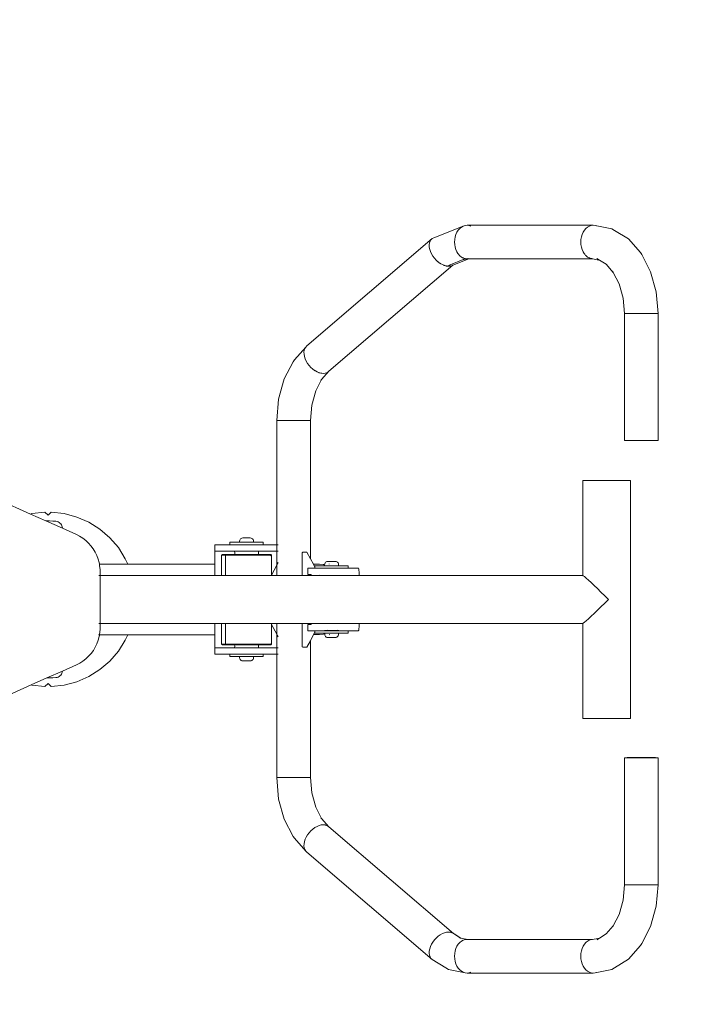
# Model space of a CAD drawing. Units: millimetres. Extents: x 142578 to 146754, y -1657 to 2286.
# Drawn here: x 144448 to 145295, y -195 to 1046 of the extents above; entities that cross this region are included whole.
import ezdxf

# ---------------------------------------------------------------- set-up
doc = ezdxf.new("R2010")
doc.units = ezdxf.units.MM
doc.layers.get('0').update_dxf_attribs({"lineweight": 13})
doc.layers.add('strefa_bezp', color=86, linetype='Continuous', lineweight=80)

# ---------------------------------------------------------------- blocks, each defined once
blk = doc.blocks.new('wioslarz_OF2-13_bok')
for p, q in [((157853.7, -2336.1), (157880.9, -2397.1)), ((158096.3, -2396.4), (158123.2, -2336.1)), ((157878.8, -2414.6), (157880.6, -2398.2)), ((157880.6, -2398.2), (157880.9, -2397.1)), ((157880.9, -2397.1), (157889.7, -2416.8)), ((158087.6, -2415.8), (158096.3, -2396.4)), ((158096.3, -2396.4), (158096.8, -2398.2)), ((158096.8, -2398.2), (158098.6, -2414.6)), ((157878.8, -2414.6), (157882.7, -2418.6)), ((157882.7, -2418.6), (157878.8, -2422.6)), ((157889.7, -2416.8), (157889.7, -2420.5)), ((157889.7, -2416.8), (157898.5, -2436.5)), ((158078.4, -2436.5), (158087.6, -2415.8)), ((158087.7, -2416.6), (158087.6, -2415.8)), ((158087.7, -2420.5), (158087.7, -2416.6)), ((158094.7, -2418.6), (158098.6, -2414.6)), ((158098.6, -2422.6), (158094.7, -2418.6)), ((157880.6, -2438.9), (157878.8, -2422.6)), ((157889.7, -2420.5), (157889.9, -2424.5)), ((157889.9, -2424.5), (157890.2, -2428.4)), ((157890.2, -2428.4), (157890.4, -2429.8)), ((157890.4, -2429.8), (157890.9, -2431.2)), ((157890.9, -2431.2), (157891.6, -2432.4)), ((158085.8, -2432.4), (158086.5, -2431.2)), ((158086.5, -2431.2), (158086.9, -2429.8)), ((158086.9, -2429.8), (158087.2, -2428.4)), ((158087.2, -2428.4), (158087.5, -2424.5)), ((158087.5, -2424.5), (158087.7, -2420.5)), ((158098.6, -2422.6), (158096.8, -2438.9)), ((157884.8, -2454.8), (157880.6, -2438.9)), ((157891.6, -2432.4), (157892.4, -2433.5)), ((157892.4, -2433.5), (157893.4, -2434.5)), ((157893.4, -2434.5), (157894.6, -2435.3)), ((157894.6, -2435.3), (157895.9, -2435.9)), ((157895.9, -2435.9), (157897.2, -2436.3)), ((157897.2, -2436.3), (157898.5, -2436.5)), ((157898.5, -2436.5), (157906.4, -2454.2)), ((158070.5, -2454.2), (158078.4, -2436.5)), ((158078.4, -2436.5), (158078.8, -2436.5)), ((158078.8, -2436.5), (158080.2, -2436.3)), ((158080.2, -2436.3), (158081.5, -2435.9)), ((158081.5, -2435.9), (158082.8, -2435.3)), ((158082.8, -2435.3), (158083.9, -2434.5)), ((158083.9, -2434.5), (158085, -2433.5)), ((158085, -2433.5), (158085.8, -2432.4)), ((158096.8, -2438.9), (158092.5, -2454.8)), ((157891.4, -2469.9), (157884.8, -2454.8)), ((157908.5, -2458.4), (157906.4, -2454.2)), ((158070.5, -2454.2), (158068.3, -2458.3)), ((158092.5, -2454.8), (158086, -2469.9)), ((157911, -2462.4), (157908.5, -2458.4)), ((157911, -2462.4), (157913.9, -2466.1)), ((157917.1, -2469.6), (157913.9, -2466.1)), ((158059.6, -2469.4), (158062.8, -2466)), ((158062.8, -2466), (158065.7, -2462.3)), ((158065.7, -2462.3), (158068.3, -2458.3)), ((157900.2, -2483.9), (157891.4, -2469.9)), ((157920.6, -2472.8), (157917.1, -2469.6)), ((157920.6, -2472.8), (157924.4, -2475.6)), ((157924.4, -2475.6), (157928.5, -2478)), ((157932.7, -2480.1), (157928.5, -2478)), ((157937.2, -2481.7), (157932.7, -2480.1)), ((158035.1, -2482.8), (158039.6, -2481.5)), ((158039.6, -2481.5), (158044, -2479.8)), ((158048.2, -2477.7), (158044, -2479.8)), ((158048.2, -2477.7), (158052.3, -2475.3)), ((158052.3, -2475.3), (158056.1, -2472.5)), ((158059.6, -2469.4), (158056.1, -2472.5)), ((158086, -2469.9), (158077.2, -2483.9)), ((157910.9, -2496.3), (157900.2, -2483.9)), ((157941.8, -2483), (157937.2, -2481.7)), ((157943.4, -2483.3), (157941.8, -2483)), ((157943.4, -2483.3), (157944.2, -2483.3)), ((157944.2, -2482), (157944.2, -2482.5)), ((157944.2, -2483.3), (157944.2, -2518.8)), ((157944.2, -2483.3), (157951.1, -2484.2)), ((157951.1, -2484.2), (157958.5, -2484.2)), ((157958.5, -2483.3), (157958.5, -2482.3)), ((157958.5, -2484.2), (157958.5, -2483.7)), ((157958.5, -2484.2), (158018.8, -2484.2)), ((157958.5, -2637.1), (157958.5, -2484.2)), ((158018.8, -2482.3), (158018.8, -2483.3)), ((158018.8, -2483.7), (158018.8, -2484.2)), ((158018.8, -2484.2), (158025.8, -2484.2)), ((158018.8, -2484.2), (158018.8, -2637.1)), ((158025.8, -2484.2), (158031.3, -2483.5)), ((158033.1, -2483.2), (158031.3, -2483.5)), ((158033.1, -2482.7), (158033.1, -2483.2)), ((158035.1, -2482.8), (158033.1, -2483.2)), ((158033.1, -2483.2), (158033.1, -2518.8)), ((158077.2, -2483.9), (158066.5, -2496.3)), ((157923.4, -2507.1), (157910.9, -2496.3)), ((158066.5, -2496.3), (158054, -2507.1)), ((157937.3, -2515.8), (157923.4, -2507.1)), ((157944.2, -2518.8), (157937.3, -2515.8)), ((157944.2, -2518.8), (157944.2, -2628.6)), ((158033.1, -2518.8), (158032.6, -2519.1)), ((158040, -2515.8), (158033.1, -2518.8)), ((158033.1, -2518.8), (158033.1, -2628.6)), ((158054, -2507.1), (158040, -2515.8)), ((157919.7, -2628.6), (157924.4, -2628.6)), ((157919.7, -2628.6), (157919.7, -2647.6)), ((157927.7, -2628.6), (157924.4, -2628.6)), ((157930, -2628.6), (157927.7, -2628.6)), ((157927.7, -2628.6), (157927.7, -2653.5)), ((157930, -2628.6), (157944.2, -2628.6)), ((157958.4, -2628.6), (157944.2, -2628.6)), ((157958.4, -2637.1), (157958.4, -2628.6)), ((158019, -2628.6), (158019, -2637.1)), ((158019, -2628.6), (158033.1, -2628.6)), ((158047.3, -2628.6), (158033.1, -2628.6)), ((158049.7, -2628.6), (158047.3, -2628.6)), ((158049.7, -2628.6), (158053, -2628.6)), ((158049.7, -2653.5), (158049.7, -2628.6)), ((158057.7, -2628.6), (158053, -2628.6)), ((158057.7, -2647.6), (158057.7, -2628.6)), ((157932.3, -2637.1), (157931.3, -2638.1)), ((157932.3, -2638.1), (157931.3, -2639.1)), ((157931.3, -2638.1), (157931.3, -2639.1)), ((157932.3, -2640.1), (157931.3, -2639.1)), ((157931.3, -2640.1), (157931.3, -2639.1)), ((157932.3, -2641.1), (157931.3, -2640.1)), ((157931.3, -2642.8), (157931.3, -2640.1)), ((157931.3, -2642.8), (157932.3, -2641.9)), ((157931.3, -2642.8), (157931.3, -2644.5)), ((157932.3, -2637.1), (157933.3, -2637.1)), ((157932.3, -2638.1), (157932.3, -2637.1)), ((157932.3, -2640.1), (157932.3, -2638.1)), ((157932.3, -2640.1), (157932.3, -2641.1)), ((157932.3, -2641.1), (157932.3, -2641.9)), ((157932.3, -2641.9), (157933.3, -2641.9)), ((157932.3, -2641.9), (157932.3, -2645.3)), ((157933.3, -2637.1), (157933.2, -2637.2)), ((157958.4, -2637.1), (157933.3, -2637.1)), ((157933.3, -2641.9), (157958.5, -2641.9)), ((157958.4, -2637.2), (157958.4, -2637.1)), ((157958.5, -2637.1), (157958.4, -2637.1)), ((157958.9, -2637.1), (157958.5, -2637.1)), ((157958.5, -2641.9), (157958.5, -2637.1)), ((157958.5, -2641.9), (157958.9, -2641.9)), ((157958.5, -2699.3), (157958.5, -2641.9)), ((158018.8, -2637.1), (158018.5, -2637.1)), ((158018.5, -2641.9), (158018.8, -2641.9)), ((158019, -2637.1), (158018.8, -2637.1)), ((158018.8, -2637.1), (158018.8, -2641.9)), ((158018.8, -2641.9), (158043.3, -2641.9)), ((158018.8, -2641.9), (158018.8, -2699.7)), ((158019, -2637.1), (158019, -2637.2)), ((158043.3, -2637.1), (158019, -2637.1)), ((158043.3, -2637.1), (158043.4, -2637.2)), ((158043.3, -2637.1), (158044.3, -2637.1)), ((158043.3, -2641.9), (158044.3, -2641.9)), ((158044.3, -2637.1), (158045.3, -2638.1)), ((158044.3, -2637.1), (158044.3, -2641.9)), ((158044.3, -2641.9), (158045.3, -2642.8)), ((158044.3, -2641.9), (158044.3, -2700)), ((158045.3, -2638.1), (158045.3, -2642.8)), ((158045.3, -2642.8), (158045.3, -2653.6)), ((157919.7, -2647.6), (157916.7, -2647.6)), ((157916.7, -2659.8), (157916.7, -2647.6)), ((157919.7, -2647.6), (157919.7, -2689.6)), ((157930, -2653.6), (157927.7, -2653.5)), ((157927.7, -2653.5), (157927.7, -2683.6)), ((157931.3, -2653.5), (157930, -2653.6)), ((157932.3, -2645.3), (157931.3, -2644.5)), ((157931.3, -2653.5), (157931.3, -2644.5)), ((157932.3, -2653.6), (157931.3, -2653.5)), ((157931.3, -2653.5), (157931.3, -2683.6)), ((157932.3, -2653.6), (157932.3, -2645.3)), ((157932.3, -2653.6), (157932.3, -2683.6)), ((158047.3, -2653.6), (158045.3, -2653.6)), ((158045.3, -2653.6), (158045.3, -2683.6)), ((158049.7, -2653.5), (158047.3, -2653.6)), ((158049.7, -2683.6), (158049.7, -2653.5)), ((158057.7, -2647.6), (158060.7, -2647.6)), ((158057.7, -2689.6), (158057.7, -2647.6)), ((158060.7, -2647.6), (158060.7, -2659.8)), ((157911.2, -2663.9), (157911.3, -2662.8)), ((157911.2, -2665.1), (157911.2, -2663.9)), ((157911.3, -2665.1), (157911.2, -2665.1)), ((157911.2, -2670.3), (157911.2, -2665.1)), ((157911.3, -2662.8), (157911.7, -2661.8)), ((157911.7, -2661.8), (157912.4, -2661)), ((157912.4, -2661), (157913.2, -2660.4)), ((157913.2, -2660.4), (157914.2, -2659.9)), ((157914.2, -2659.9), (157915.2, -2659.8)), ((157916.7, -2659.8), (157915.2, -2659.8)), ((157916.7, -2677.3), (157916.7, -2659.8)), ((158060.7, -2659.8), (158062.1, -2659.8)), ((158060.7, -2659.8), (158060.7, -2677.3)), ((158062.1, -2659.8), (158063.2, -2659.9)), ((158063.2, -2659.9), (158064.2, -2660.4)), ((158064.2, -2660.4), (158065, -2661)), ((158065, -2661), (158065.6, -2661.8)), ((158065.6, -2661.8), (158066.1, -2662.8)), ((158066.1, -2662.8), (158066.2, -2663.9)), ((158066.1, -2665.1), (158066.2, -2665.1)), ((158066.2, -2663.9), (158066.2, -2665.1)), ((158066.2, -2666.8), (158066.2, -2665.1)), ((158066.2, -2666.8), (158066.2, -2672)), ((157911.2, -2670.3), (157911.2, -2672)), ((157911.3, -2672), (157911.2, -2672)), ((157911.2, -2673.3), (157911.2, -2672)), ((157911.3, -2674.3), (157911.2, -2673.3)), ((157911.7, -2675.3), (157911.3, -2674.3)), ((157912.4, -2676.1), (157911.7, -2675.3)), ((157913.2, -2676.8), (157912.4, -2676.1)), ((157914.2, -2677.2), (157913.2, -2676.8)), ((157915.2, -2677.3), (157914.2, -2677.2)), ((157916.7, -2677.3), (157915.2, -2677.3)), ((157916.7, -2689.6), (157916.7, -2677.3)), ((158060.7, -2677.3), (158062.1, -2677.3)), ((158060.7, -2677.3), (158060.7, -2689.6)), ((158063.2, -2677.2), (158062.1, -2677.3)), ((158064.2, -2676.8), (158063.2, -2677.2)), ((158065, -2676.1), (158064.2, -2676.8)), ((158065.6, -2675.3), (158065, -2676.1)), ((158066.1, -2674.3), (158065.6, -2675.3)), ((158066.1, -2672), (158066.2, -2672)), ((158066.2, -2673.3), (158066.1, -2674.3)), ((158066.2, -2672), (158066.2, -2673.3)), ((157919.7, -2689.6), (157916.7, -2689.6)), ((157919.7, -2689.6), (157919.7, -2706.6)), ((157930, -2683.6), (157927.7, -2683.6)), ((157927.7, -2683.6), (157927.7, -2706.6)), ((157931.3, -2683.6), (157930, -2683.6)), ((157932.3, -2683.6), (157931.3, -2683.6)), ((157931.3, -2683.6), (157931.3, -2692.6)), ((157931.3, -2692.6), (157932.3, -2691.8)), ((157931.3, -2693.5), (157931.3, -2692.6)), ((157932.3, -2691.8), (157932.3, -2683.6)), ((157932.3, -2692.6), (157932.3, -2691.8)), ((157932.3, -2692.6), (157932.3, -2694.3)), ((158047.3, -2683.6), (158045.3, -2683.6)), ((158045.3, -2699), (158045.3, -2683.6)), ((158049.7, -2683.6), (158047.3, -2683.6)), ((158049.7, -2706.6), (158049.7, -2683.6)), ((158057.7, -2689.6), (158060.7, -2689.6)), ((158057.7, -2706.6), (158057.7, -2689.6)), ((157931.3, -2693.5), (157931.3, -2694.3)), ((157932.3, -2695.1), (157931.3, -2694.3)), ((157931.3, -2694.3), (157931.3, -2697)), ((157932.3, -2696), (157931.3, -2697)), ((157932.3, -2697), (157931.3, -2698)), ((157931.3, -2697), (157931.3, -2698)), ((157932.3, -2699), (157931.3, -2698)), ((157931.3, -2699), (157931.3, -2698)), ((157931.3, -2699), (157932.3, -2700)), ((157932.3, -2694.3), (157932.3, -2695.1)), ((157932.3, -2696), (157932.3, -2695.1)), ((157932.3, -2696), (157932.3, -2697)), ((157932.3, -2697), (157932.3, -2699)), ((157932.3, -2699), (157932.3, -2700)), ((157932.3, -2700), (157933.3, -2700)), ((157933.3, -2700), (157932.6, -2699.3)), ((157957.2, -2700), (157933.3, -2700)), ((157957.2, -2700), (157944.9, -2706.6)), ((157958.4, -2699.4), (157957.2, -2700)), ((157958.4, -2699.4), (157958.4, -2699.3)), ((157958.5, -2699.3), (157958.4, -2699.4)), ((157958.9, -2699.1), (157958.5, -2699.3)), ((157958.5, -2706.6), (157958.5, -2699.3)), ((158018.5, -2699.5), (158018.8, -2699.7)), ((158018.8, -2699.7), (158019, -2699.8)), ((158018.8, -2699.7), (158018.8, -2706.6)), ((158019, -2699.3), (158019, -2699.8)), ((158019, -2699.8), (158019.3, -2700)), ((158043.3, -2700), (158019.3, -2700)), ((158019.3, -2700), (158031.7, -2706.6)), ((158043.3, -2700), (158044, -2699.3)), ((158043.3, -2700), (158044.3, -2700)), ((158045.3, -2699), (158044.3, -2700)), ((157711.8, -2716.1), (157690.1, -2727.3)), ((157737.1, -2709), (157711.8, -2716.1)), ((157764.3, -2706.6), (157737.1, -2709)), ((157919.7, -2706.6), (157764.3, -2706.6)), ((157764.3, -2706.6), (157764.3, -2712.1)), ((157764.3, -2712.1), (157764.3, -2734.9)), ((157919.7, -2706.7), (157919.7, -2706.6)), ((157927.7, -2706.6), (157919.7, -2706.6)), ((157919.7, -2708.5), (157919.7, -2707.3)), ((157927.7, -2706.7), (157927.7, -2706.6)), ((157930, -2706.6), (157927.7, -2706.6)), ((157927.7, -2708.5), (157927.7, -2707.3)), ((157944.9, -2706.6), (157930, -2706.6)), ((157943.5, -2707.3), (157941.4, -2708.5)), ((157944.9, -2706.6), (157944.7, -2706.7)), ((157958.5, -2706.6), (157944.9, -2706.6)), ((157958.9, -2706.6), (157958.5, -2706.6)), ((157958.5, -2712.1), (157958.5, -2706.6)), ((157958.5, -2738.8), (157958.5, -2712.1)), ((158018.8, -2706.6), (158018.5, -2706.6)), ((158031.7, -2706.6), (158018.8, -2706.6)), ((158018.8, -2706.6), (158018.8, -2712.1)), ((158018.8, -2712.1), (158018.8, -2738.8)), ((158047.3, -2706.6), (158031.7, -2706.6)), ((158031.7, -2706.6), (158031.9, -2706.7)), ((158033.1, -2707.3), (158035.2, -2708.5)), ((158049.7, -2706.6), (158047.3, -2706.6)), ((158049.7, -2706.6), (158049.7, -2706.7)), ((158057.7, -2706.6), (158049.7, -2706.6)), ((158049.7, -2708.5), (158049.7, -2707.3)), ((158057.7, -2706.6), (158057.7, -2706.7)), ((158214, -2706.6), (158057.7, -2706.6)), ((158057.7, -2708.5), (158057.7, -2707.3)), ((158241.1, -2709), (158214, -2706.6)), ((158214, -2712.1), (158214, -2706.6)), ((158214, -2712.1), (158214, -2749)), ((158266.5, -2716.1), (158241.1, -2709)), ((158288.2, -2727.3), (158266.5, -2716.1)), ((157687.7, -2729), (157671.5, -2743.1)), ((157690.1, -2727.3), (157687.7, -2729)), ((158288.2, -2727.3), (158290.6, -2729)), ((158290.6, -2729), (158306.8, -2743.1)), ((157673.4, -2742), (157671.5, -2743.1)), ((157675.6, -2741.2), (157673.4, -2742)), ((157678, -2740.9), (157675.6, -2741.2)), ((157680.7, -2741), (157678, -2740.9)), ((157683.5, -2741.5), (157680.7, -2741)), ((157686.4, -2742.5), (157683.5, -2741.5)), ((157764.3, -2735), (157764.3, -2734.9)), ((157764.3, -2735), (157764.3, -2748.4)), ((157928.5, -2739.6), (157929.1, -2738.8)), ((157928.5, -2744.7), (157928.5, -2739.6)), ((157958.5, -2738.8), (157929.1, -2738.8)), ((157958.9, -2738.8), (157958.5, -2738.8)), ((157958.5, -2749.9), (157958.5, -2738.8)), ((158018.5, -2738.8), (158018.8, -2738.8)), ((158018.8, -2738.8), (158047.5, -2738.8)), ((158018.8, -2738.8), (158018.8, -2749.9)), ((158047.5, -2738.8), (158048.1, -2739.6)), ((158048.1, -2739.6), (158048.1, -2744.7)), ((158291.9, -2742.5), (158294.8, -2741.5)), ((158294.8, -2741.5), (158297.6, -2741)), ((158297.6, -2741), (158300.2, -2740.9)), ((158300.2, -2740.9), (158302.7, -2741.2)), ((158302.7, -2741.2), (158304.9, -2742)), ((158304.9, -2742), (158306.8, -2743.1)), ((157534.8, -2902.4), (157670, -2744.6)), ((157671.5, -2743.1), (157670, -2744.6)), ((157689.2, -2743.8), (157686.4, -2742.5)), ((157692, -2745.4), (157689.2, -2743.8)), ((157694.7, -2747.4), (157692, -2745.4)), ((157697.1, -2749.6), (157694.7, -2747.4)), ((157699.3, -2752.1), (157697.1, -2749.6)), ((157701.2, -2754.7), (157699.3, -2752.1)), ((157702.7, -2757.4), (157701.2, -2754.7)), ((157744.9, -2750.7), (157726.8, -2755.7)), ((157764.3, -2749), (157744.9, -2750.7)), ((157764.3, -2748.5), (157764.3, -2748.4)), ((157764.3, -2748.6), (157764.3, -2748.5)), ((157764.3, -2748.8), (157764.3, -2748.6)), ((157764.3, -2748.9), (157764.3, -2748.8)), ((157764.3, -2748.9), (157764.3, -2749)), ((157936.5, -2749), (157764.3, -2749)), ((157928.5, -2744.7), (157936.5, -2749)), ((157936.5, -2749), (157944.3, -2753.1)), ((157944.3, -2753.1), (157944.3, -2760.4)), ((157944.3, -2753.1), (157947.3, -2754.7)), ((157949.2, -2745.8), (157957.2, -2745.8)), ((157949.2, -2745.8), (157949.2, -2749.6)), ((157949.2, -2749.6), (157949.2, -2750.7)), ((157949.2, -2750.7), (157949.2, -2754.7)), ((157957.2, -2745.8), (157957.2, -2749.6)), ((157957.3, -2749.7), (157957.2, -2749.6)), ((157957.6, -2749.8), (157957.3, -2749.7)), ((157958.1, -2749.9), (157957.6, -2749.8)), ((157958.5, -2749.9), (157958.1, -2749.9)), ((157958.7, -2749.9), (157958.5, -2749.9)), ((157958.5, -2750.7), (157958.5, -2749.9)), ((157958.5, -2810.5), (157958.5, -2750.7)), ((157958.9, -2750), (157958.7, -2749.9)), ((158018.7, -2749.9), (158018.5, -2750)), ((158018.8, -2749.9), (158018.7, -2749.9)), ((158019.3, -2749.9), (158018.8, -2749.9)), ((158018.8, -2749.9), (158018.8, -2750.7)), ((158018.8, -2750.7), (158018.8, -2755.2)), ((158019.8, -2749.8), (158019.3, -2749.9)), ((158020.1, -2749.7), (158019.8, -2749.8)), ((158020.2, -2749.6), (158020.1, -2749.7)), ((158028.2, -2745.8), (158020.2, -2745.8)), ((158020.2, -2749.6), (158020.2, -2745.8)), ((158028.2, -2749.6), (158028.2, -2745.8)), ((158028.2, -2749.6), (158028.2, -2750.2)), ((158028.2, -2750.2), (158028.2, -2754.7)), ((158033, -2752.7), (158029.3, -2754.7)), ((158040, -2749), (158033, -2752.7)), ((158033, -2752.7), (158033, -2760.4)), ((158048.1, -2744.7), (158040, -2749)), ((158214, -2749), (158040, -2749)), ((158233.4, -2750.7), (158214, -2749)), ((158251.5, -2755.7), (158233.4, -2750.7)), ((158277.1, -2754.7), (158276.9, -2755)), ((158277.4, -2754.3), (158277.1, -2754.7)), ((158277.4, -2754.3), (158277.9, -2753.4)), ((158277.9, -2753.4), (158278.6, -2752.5)), ((158278.9, -2752.1), (158278.6, -2752.5)), ((158279.1, -2751.8), (158278.9, -2752.1)), ((158279.1, -2751.8), (158279.4, -2751.5)), ((158279.4, -2751.5), (158281.1, -2749.6)), ((158281.1, -2749.6), (158283.6, -2747.4)), ((158283.6, -2747.4), (158286.2, -2745.4)), ((158286.2, -2745.4), (158289, -2743.8)), ((158289, -2743.8), (158291.9, -2742.5)), ((158306.8, -2743.1), (158308.3, -2744.6)), ((158308.3, -2744.6), (158443.4, -2902.4)), ((157712.5, -2763.1), (157702, -2772.4)), ((157703.8, -2760.1), (157702.7, -2757.4)), ((157704.5, -2762.7), (157703.8, -2760.1)), ((157704.7, -2765.3), (157704.5, -2762.7)), ((157704.6, -2767.1), (157704.5, -2767.4)), ((157704.6, -2766.7), (157704.7, -2765.3)), ((157704.6, -2766.7), (157704.6, -2766.7)), ((157704.6, -2766.7), (157704.6, -2767.1)), ((157726.8, -2755.7), (157712.5, -2763.1)), ((157713.6, -2762.1), (157712.5, -2763.1)), ((157942.7, -2767.5), (157943.7, -2767.1)), ((157943.7, -2767.1), (157944.7, -2767)), ((157944.8, -2765.3), (157944.3, -2760.4)), ((157945.4, -2767), (157944.7, -2767)), ((157945.4, -2767), (157944.8, -2765.3)), ((157946.2, -2767), (157945.4, -2767)), ((157945.5, -2767.2), (157945.4, -2767)), ((157946.2, -2754.7), (157947.3, -2754.7)), ((157946.2, -2760.4), (157946.2, -2754.7)), ((157946.2, -2767), (157946.2, -2760.4)), ((157946.2, -2784.4), (157946.2, -2767)), ((157947.3, -2754.7), (157949.2, -2754.7)), ((157949.2, -2767), (157949.2, -2754.7)), ((157950, -2767), (157949.2, -2767)), ((157949.2, -2767), (157949.2, -2770.7)), ((158018.8, -2760.3), (158018.7, -2760.4)), ((158018.8, -2755.2), (158018.8, -2760.3)), ((158019.3, -2760.1), (158018.8, -2760.3)), ((158018.8, -2760.3), (158018.8, -2760.4)), ((158018.8, -2760.4), (158018.8, -2767.2)), ((158028.2, -2767), (158028, -2767)), ((158028.2, -2754.7), (158028.2, -2755.2)), ((158029.3, -2754.7), (158028.2, -2754.7)), ((158028.2, -2755.2), (158028.2, -2767)), ((158028.2, -2767), (158028.2, -2770.7)), ((158031.2, -2754.7), (158029.3, -2754.7)), ((158031.2, -2755.2), (158031.2, -2754.7)), ((158031.2, -2755.2), (158031.2, -2760.4)), ((158031.2, -2760.4), (158031.2, -2767)), ((158031.2, -2767), (158032, -2766.9)), ((158031.2, -2767), (158031.2, -2784.4)), ((158031.9, -2767.2), (158032, -2766.9)), ((158032, -2766.9), (158032.6, -2765.3)), ((158032, -2766.9), (158032.6, -2766.9)), ((158032, -2766.9), (158032.6, -2767)), ((158032.6, -2765.3), (158033, -2760.4)), ((158033.7, -2767.1), (158032.6, -2766.9)), ((158034.7, -2767.5), (158033.7, -2767.1)), ((158265.7, -2763.1), (158251.5, -2755.7)), ((158264.6, -2762.1), (158265.7, -2763.1)), ((158265.7, -2763.1), (158276.2, -2772.3)), ((158273.5, -2765.3), (158273.7, -2763.4)), ((158273.8, -2767.6), (158273.5, -2765.3)), ((158273.8, -2762.7), (158273.7, -2763)), ((158273.7, -2763.4), (158273.7, -2763)), ((158273.9, -2762.3), (158273.8, -2762.7)), ((158274.3, -2760.5), (158273.9, -2762.3)), ((158274.4, -2760.1), (158274.3, -2760.5)), ((158274.6, -2759.8), (158274.4, -2760.1)), ((158274.6, -2759.8), (158274.7, -2759.4)), ((158274.7, -2759.4), (158275.5, -2757.4)), ((158275.5, -2757.4), (158276.6, -2755.4)), ((158276.6, -2755.4), (158276.9, -2755)), ((157567.6, -2929.4), (157702, -2772.4)), ((157702, -2772.4), (157702.7, -2771.6)), ((157702.7, -2771.6), (157703.7, -2769.9)), ((157703.7, -2769.9), (157703.8, -2769.7)), ((157703.8, -2769.7), (157703.9, -2769.4)), ((157703.9, -2769.4), (157704.4, -2768)), ((157704.4, -2768), (157704.5, -2767.6)), ((157704.5, -2767.6), (157704.5, -2767.4)), ((157940.7, -2771), (157940.8, -2769.9)), ((157940.7, -2772.3), (157940.7, -2771)), ((157941.1, -2772.3), (157940.7, -2772.3)), ((157940.7, -2773.2), (157940.7, -2772.3)), ((157940.7, -2773.2), (157940.7, -2773.3)), ((157940.7, -2773.3), (157940.7, -2773.9)), ((157940.7, -2780.4), (157940.7, -2773.9)), ((157940.8, -2779), (157940.7, -2779)), ((157940.8, -2769.9), (157941.2, -2769)), ((157941.2, -2769), (157941.9, -2768.1)), ((157941.9, -2768.1), (157942.7, -2767.5)), ((157944.6, -2773.6), (157944.2, -2772.8)), ((157949.7, -2770.7), (157949.2, -2770.7)), ((157949.2, -2774.5), (157949.2, -2770.7)), ((157949.2, -2780.7), (157949.2, -2774.5)), ((157950, -2767.4), (157949.7, -2767.7)), ((157949.7, -2769.1), (157949.7, -2767.7)), ((157949.7, -2770.7), (157949.7, -2769.1)), ((157950, -2770.7), (157949.7, -2770.7)), ((157949.7, -2770.7), (157949.7, -2771)), ((157950, -2771.3), (157949.7, -2771)), ((157949.7, -2774.5), (157949.7, -2771)), ((157949.7, -2779.5), (157949.7, -2774.5)), ((157949.7, -2780.3), (157949.7, -2779.5)), ((158018.8, -2767.2), (158018.7, -2767.2)), ((158018.8, -2777), (158018.7, -2777.1)), ((158019.3, -2767.2), (158018.8, -2767.2)), ((158018.8, -2767.2), (158018.8, -2777)), ((158019.3, -2776.7), (158018.8, -2777)), ((158018.8, -2777), (158018.8, -2779.1)), ((158018.8, -2779.1), (158018.8, -2784.2)), ((158028, -2770.7), (158028.2, -2770.7)), ((158028, -2770.7), (158028.2, -2770.7)), ((158028.2, -2770.7), (158028.2, -2774.5)), ((158028.2, -2774.5), (158028.2, -2780.7)), ((158033.2, -2772.8), (158033.3, -2772.7)), ((158033.4, -2772.6), (158033.3, -2772.7)), ((158035.5, -2768.1), (158034.7, -2767.5)), ((158036.1, -2769), (158035.5, -2768.1)), ((158036.6, -2769.9), (158036.1, -2769)), ((158036.7, -2771), (158036.6, -2769.9)), ((158036.6, -2772.3), (158036.6, -2772.3)), ((158036.6, -2779), (158036.7, -2779)), ((158036.7, -2771), (158036.7, -2772.1)), ((158036.7, -2772.1), (158036.7, -2772.3)), ((158036.7, -2772.3), (158036.7, -2772.6)), ((158036.7, -2772.3), (158036.7, -2772.3)), ((158036.7, -2772.3), (158036.7, -2772.6)), ((158036.7, -2772.6), (158036.7, -2773.3)), ((158036.7, -2774.7), (158036.7, -2773.3)), ((158036.7, -2776.7), (158036.7, -2774.7)), ((158036.7, -2778.1), (158036.7, -2776.7)), ((158036.7, -2779), (158036.7, -2778.1)), ((158036.7, -2779), (158036.7, -2780.4)), ((158274.4, -2769.7), (158273.8, -2767.6)), ((158275.5, -2771.6), (158274.4, -2769.7)), ((158275.5, -2771.6), (158276.2, -2772.3)), ((158276.2, -2772.3), (158410, -2928.6)), ((157940.7, -2780.4), (157940.8, -2781.4)), ((157940.8, -2781.4), (157941.2, -2782.4)), ((157941.2, -2782.4), (157941.9, -2783.2)), ((157942.7, -2783.9), (157941.9, -2783.2)), ((157942.7, -2783.9), (157943.7, -2784.3)), ((157943.7, -2784.3), (157944.7, -2784.4)), ((157946.2, -2784.4), (157944.7, -2784.4)), ((157946.2, -2796.6), (157946.2, -2784.4)), ((157949.7, -2780.7), (157949.2, -2780.7)), ((157949.2, -2784.5), (157949.2, -2780.7)), ((157949.2, -2784.5), (157950, -2784.5)), ((157949.2, -2796.6), (157949.2, -2784.5)), ((157950, -2780.1), (157949.7, -2780.3)), ((157949.7, -2780.7), (157949.7, -2780.3)), ((157950, -2780.7), (157949.7, -2780.7)), ((157949.7, -2780.7), (157949.7, -2783.7)), ((157950, -2784), (157949.7, -2783.7)), ((158018.8, -2784.2), (158018.7, -2784.2)), ((158019.3, -2784.2), (158018.8, -2784.2)), ((158018.8, -2784.2), (158018.8, -2809.7)), ((158028, -2780.7), (158028.2, -2780.7)), ((158028, -2784.5), (158028.2, -2784.5)), ((158028.2, -2784.5), (158028.2, -2780.7)), ((158028.2, -2784.5), (158028.2, -2796.6)), ((158031.2, -2784.4), (158032.6, -2784.4)), ((158031.2, -2784.4), (158031.2, -2796.6)), ((158033.7, -2784.3), (158032.6, -2784.4)), ((158034.7, -2783.9), (158033.7, -2784.3)), ((158035.5, -2783.2), (158034.7, -2783.9)), ((158036.1, -2782.4), (158035.5, -2783.2)), ((158036.6, -2781.4), (158036.1, -2782.4)), ((158036.7, -2780.4), (158036.6, -2781.4)), ((157946.2, -2796.6), (157949.2, -2796.6)), ((157949.2, -2796.6), (157949.2, -2805.6)), ((158028.2, -2796.6), (158031.2, -2796.6)), ((158028.2, -2805.6), (158028.2, -2796.6)), ((157949.2, -2809.4), (157949.2, -2805.6)), ((157949.2, -2809.4), (157949.4, -2809.6)), ((157949.4, -2809.6), (157950, -2809.8)), ((157950, -2809.8), (157950.9, -2809.9)), ((157950.9, -2809.9), (157952.2, -2810.1)), ((157952.2, -2810.1), (157953.9, -2810.3)), ((157953.9, -2810.3), (157955.8, -2810.4)), ((157955.8, -2810.4), (157957.9, -2810.5)), ((157957.9, -2810.5), (157958.5, -2810.5)), ((157958.5, -3092), (157958.5, -2810.5)), ((157958.5, -2810.5), (157958.9, -2810.5)), ((158018.5, -2810.5), (158018.8, -2810.5)), ((158018.8, -2809.7), (158018.8, -2810.5)), ((158018.8, -2810.5), (158018.8, -3092)), ((158018.8, -2810.5), (158019.5, -2810.5)), ((158019.5, -2810.5), (158021.6, -2810.4)), ((158021.6, -2810.4), (158023.5, -2810.3)), ((158023.5, -2810.3), (158025.1, -2810.1)), ((158025.1, -2810.1), (158026.4, -2809.9)), ((158026.4, -2809.9), (158027.4, -2809.8)), ((158027.4, -2809.8), (158028, -2809.6)), ((158028, -2809.6), (158028.2, -2809.4)), ((158028.2, -2805.6), (158028.2, -2809.4)), ((157534.8, -2902.4), (157524.5, -2919.5)), ((157536.3, -2900.9), (157534.8, -2902.4)), ((157538.2, -2899.8), (157536.3, -2900.9)), ((157540.4, -2899.1), (157538.2, -2899.8)), ((157542.9, -2898.7), (157540.4, -2899.1)), ((157545.5, -2898.8), (157542.9, -2898.7)), ((157548.3, -2899.3), (157545.5, -2898.8)), ((157551.2, -2900.3), (157548.3, -2899.3)), ((157554.1, -2901.6), (157551.2, -2900.3)), ((157556.9, -2903.2), (157554.1, -2901.6)), ((157559.5, -2905.2), (157556.9, -2903.2)), ((158418.7, -2905.2), (158421.4, -2903.2)), ((158421.4, -2903.2), (158424.2, -2901.6)), ((158424.2, -2901.6), (158427.1, -2900.3)), ((158427.1, -2900.3), (158429.9, -2899.3)), ((158429.9, -2899.3), (158432.7, -2898.8)), ((158432.7, -2898.8), (158435.4, -2898.7)), ((158435.4, -2898.7), (158437.9, -2899.1)), ((158437.9, -2899.1), (158440.1, -2899.8)), ((158440.1, -2899.8), (158441.9, -2900.9)), ((158441.9, -2900.9), (158443.4, -2902.4)), ((158443.4, -2902.4), (158444.5, -2904.3)), ((157562, -2907.5), (157559.5, -2905.2)), ((157564.2, -2909.9), (157562, -2907.5)), ((157566, -2912.5), (157564.2, -2909.9)), ((157567.5, -2915.2), (157566, -2912.5)), ((157568.6, -2917.9), (157567.5, -2915.2)), ((158410.7, -2915.2), (158409.8, -2917.2)), ((158411.8, -2913.2), (158410.7, -2915.2)), ((158412.1, -2912.8), (158411.8, -2913.2)), ((158412.1, -2912.8), (158412.2, -2912.5)), ((158412.2, -2912.5), (158412.5, -2912.1)), ((158413.1, -2911.2), (158412.5, -2912.1)), ((158413.8, -2910.3), (158413.1, -2911.2)), ((158413.8, -2910.3), (158414.1, -2909.9)), ((158414.1, -2909.9), (158414.3, -2909.7)), ((158414.6, -2909.3), (158414.3, -2909.7)), ((158416.3, -2907.5), (158414.6, -2909.3)), ((158416.3, -2907.5), (158418.7, -2905.2)), ((158444.5, -2904.3), (158459.3, -2941.4)), ((157522.4, -2922.9), (157518.2, -2943.8)), ((157524.5, -2919.5), (157522.4, -2922.9)), ((157567.6, -2929.4), (157568.4, -2928)), ((157568.4, -2928), (157568.5, -2927.7)), ((157568.6, -2927.6), (157568.5, -2927.7)), ((157569.3, -2920.5), (157568.6, -2917.9)), ((157568.8, -2927.2), (157568.6, -2927.6)), ((157568.8, -2927.2), (157569, -2926.5)), ((157569, -2926.5), (157569.2, -2925.8)), ((157569.3, -2925.4), (157569.2, -2925.8)), ((157569.5, -2923.1), (157569.3, -2920.5)), ((157569.3, -2925.2), (157569.4, -2924.9)), ((157569.3, -2925.2), (157569.3, -2925.4)), ((157569.4, -2924.9), (157569.5, -2923.1)), ((158408.7, -2923.1), (158408.9, -2921.3)), ((158410.3, -2925), (158408.7, -2923.1)), ((158408.9, -2925.4), (158408.7, -2923.1)), ((158408.9, -2920.8), (158408.8, -2921.2)), ((158408.8, -2921.2), (158408.9, -2921.3)), ((158408.9, -2920.5), (158409, -2920.1)), ((158408.9, -2920.8), (158408.9, -2920.5)), ((158410.3, -2925), (158408.9, -2921.3)), ((158409.6, -2927.6), (158408.9, -2925.4)), ((158409.2, -2919.2), (158409, -2920.1)), ((158409.5, -2918.3), (158409.2, -2919.2)), ((158409.5, -2918.3), (158409.6, -2917.9)), ((158409.6, -2917.9), (158409.7, -2917.6)), ((158409.6, -2927.6), (158410, -2928.6)), ((158409.8, -2917.2), (158409.7, -2917.6)), ((158416.9, -2941.4), (158410.3, -2925)), ((157520.2, -2939.2), (157519, -2941.4)), ((157522, -2937.1), (157520.2, -2939.2)), ((157524.1, -2935.2), (157522, -2937.1)), ((157526.7, -2933.6), (157524.1, -2935.2)), ((157529.5, -2932.3), (157526.7, -2933.6)), ((157532.6, -2931.4), (157529.5, -2932.3)), ((157535.8, -2930.8), (157532.6, -2931.4)), ((157539.1, -2930.6), (157535.8, -2930.8)), ((157542.4, -2930.8), (157539.1, -2930.6)), ((157545.7, -2931.4), (157542.4, -2930.8)), ((157548.8, -2932.3), (157545.7, -2931.4)), ((157551.6, -2933.6), (157548.8, -2932.3)), ((157554.1, -2935.2), (157551.6, -2933.6)), ((157556.3, -2937.1), (157554.1, -2935.2)), ((157558, -2939.2), (157556.3, -2937.1)), ((157559.3, -2941.4), (157558, -2939.2)), ((157561.9, -2938.4), (157560.3, -2947.3)), ((157561.9, -2938.4), (157561.8, -2938.5)), ((157567.1, -2930.1), (157561.9, -2938.4)), ((157561.9, -2938.4), (157562, -2938.2)), ((157562, -2938.2), (157561.9, -2938.4)), ((157562, -2938.2), (157567.1, -2930.1)), ((157562.2, -2936.9), (157562.1, -2937.2)), ((157567.1, -2930.1), (157567.6, -2929.4)), ((158410, -2928.6), (158410.3, -2928.9)), ((158410, -2928.6), (158417.9, -2948.5)), ((158419.2, -2940.8), (158419.4, -2940.7)), ((158419.2, -2941), (158419.2, -2940.8)), ((158419.3, -2940.7), (158419.4, -2940.6)), ((158419.4, -2940.7), (158419.3, -2940.7)), ((158419.4, -2940.5), (158419.6, -2940.3)), ((158419.4, -2940.5), (158419.4, -2940.6)), ((158419.6, -2940.2), (158420.2, -2939.2)), ((158419.6, -2940.2), (158419.6, -2940.3)), ((158421.8, -2937.3), (158420.2, -2939.2)), ((158422, -2937.1), (158421.8, -2937.3)), ((158422.3, -2936.7), (158422, -2937.1)), ((158423.8, -2935.5), (158422.3, -2936.7)), ((158424.1, -2935.2), (158423.8, -2935.5)), ((158424.4, -2935), (158424.1, -2935.2)), ((158424.4, -2935), (158424.7, -2934.8)), ((158424.7, -2934.8), (158426.7, -2933.6)), ((158426.7, -2933.6), (158429.5, -2932.3)), ((158429.5, -2932.3), (158432.6, -2931.4)), ((158432.6, -2931.4), (158435.8, -2930.8)), ((158435.8, -2930.8), (158439.1, -2930.6)), ((158439.1, -2930.6), (158442.4, -2930.8)), ((158442.4, -2930.8), (158445.7, -2931.4)), ((158445.7, -2931.4), (158448.8, -2932.3)), ((158448.8, -2932.3), (158451.6, -2933.6)), ((158451.6, -2933.6), (158454.1, -2935.2)), ((158454.1, -2935.2), (158456.3, -2937.1)), ((158456.3, -2937.1), (158458, -2939.2)), ((158458, -2939.2), (158459.3, -2941.4)), ((157518.2, -2943.8), (157517.9, -2946.3)), ((157517.9, -3105.3), (157517.9, -2946.3)), ((157517.9, -2946.3), (157518.2, -2948.7)), ((157519, -2941.4), (157518.2, -2943.8)), ((157518.2, -2948.7), (157519, -2951.1)), ((157560.1, -2943.8), (157559.3, -2941.4)), ((157560.3, -2946.3), (157560.1, -2943.8)), ((157560.2, -2948.1), (157560.1, -2948.5)), ((157560.1, -2948.5), (157560.1, -2948.6)), ((157560.3, -2947.3), (157560.2, -2948.1)), ((157560.3, -2947.3), (157560.3, -2946.3)), ((157560.3, -3104.3), (157560.3, -2947.3)), ((158416.9, -2941.4), (158417.9, -2947.3)), ((158417.2, -2942.1), (158416.9, -2941.4)), ((158418, -2946), (158417.2, -2942.1)), ((158418.1, -2944.4), (158417.2, -2942.1)), ((158417.9, -2946.3), (158418, -2946)), ((158417.9, -2946.3), (158417.9, -2947.3)), ((158417.9, -2947.3), (158418.2, -2948.7)), ((158417.9, -2947.3), (158417.9, -2948.5)), ((158417.9, -2948.5), (158418.2, -2949.1)), ((158417.9, -2948.5), (158417.9, -3104.2)), ((158418.2, -2944.1), (158418, -2946)), ((158418.2, -2947.2), (158418, -2946)), ((158418.5, -2943), (158418.2, -2943.8)), ((158418.2, -2943.8), (158418.2, -2943.9)), ((158418.2, -2944.1), (158418.2, -2943.9)), ((158418.4, -2942.9), (158418.5, -2942.6)), ((158418.5, -2943), (158418.4, -2942.9)), ((158418.5, -2942.6), (158418.8, -2941.8)), ((158419, -2941.4), (158418.8, -2941.8)), ((158419.1, -2941.2), (158419, -2941.4)), ((158419.1, -2941.2), (158419.2, -2941)), ((158419.2, -2941), (158419.2, -2941)), ((158459.3, -2941.4), (158460.1, -2943.8)), ((158460.1, -2948.7), (158459.3, -2951.1)), ((158460.1, -2943.8), (158460.3, -2946.3)), ((158460.3, -2946.3), (158460.1, -2948.7)), ((158460.3, -2946.3), (158460.3, -3105.3)), ((157539.1, -3089.6), (157535.8, -3089.8)), ((157542.4, -3089.8), (157539.1, -3089.6)), ((158435.8, -3089.8), (158439.1, -3089.6)), ((158439.1, -3089.6), (158442.4, -3089.8)), ((157519, -3100.4), (157518.2, -3102.8)), ((157520.2, -3098.2), (157519, -3100.4)), ((157522, -3096.1), (157520.2, -3098.2)), ((157524.1, -3094.2), (157522, -3096.1)), ((157526.7, -3092.6), (157524.1, -3094.2)), ((157529.5, -3091.3), (157526.7, -3092.6)), ((157532.6, -3090.4), (157529.5, -3091.3)), ((157535.8, -3089.8), (157532.6, -3090.4)), ((157545.7, -3090.4), (157542.4, -3089.8)), ((157548.8, -3091.3), (157545.7, -3090.4)), ((157551.6, -3092.6), (157548.8, -3091.3)), ((157554.1, -3094.2), (157551.6, -3092.6)), ((157556.3, -3096.1), (157554.1, -3094.2)), ((157558, -3098.2), (157556.3, -3096.1)), ((157558.6, -3099.3), (157558, -3098.2)), ((157558.7, -3099.4), (157558.6, -3099.3)), ((157559.3, -3100.4), (157558.7, -3099.4)), ((157560.1, -3102.8), (157559.3, -3100.4)), ((157958.5, -3092), (157838.7, -3092)), ((157838.7, -3152.1), (157838.7, -3092)), ((157958.5, -3092), (157958.9, -3092)), ((157958.9, -3092.7), (157958.5, -3092)), ((157960, -3094.2), (157958.9, -3092.7)), ((157961.8, -3096.4), (157960, -3094.2)), ((157964.3, -3099.2), (157961.8, -3096.4)), ((157967.4, -3102.5), (157964.3, -3099.2)), ((158010, -3102.5), (158013.1, -3099.2)), ((158013.1, -3099.2), (158015.6, -3096.4)), ((158015.6, -3096.4), (158017.4, -3094.2)), ((158017.4, -3094.2), (158018.5, -3092.7)), ((158018.8, -3092), (158018.5, -3092.7)), ((158018.5, -3092), (158018.8, -3092)), ((158018.8, -3092), (158018.5, -3092.2)), ((158138.7, -3092), (158018.8, -3092)), ((158138.7, -3092), (158138.7, -3152.1)), ((158418.3, -3102.4), (158418.4, -3102.1)), ((158418.5, -3101.6), (158418.4, -3102.1)), ((158418.8, -3100.8), (158418.5, -3101.6)), ((158418.8, -3100.8), (158419, -3100.4)), ((158419, -3100.4), (158419.1, -3100.2)), ((158419.2, -3099.8), (158419.1, -3100.2)), ((158420.2, -3098.2), (158419.2, -3099.8)), ((158421.5, -3096.6), (158420.2, -3098.2)), ((158421.8, -3096.3), (158421.5, -3096.6)), ((158421.8, -3096.3), (158422, -3096.1)), ((158422, -3096.1), (158422.3, -3095.7)), ((158423, -3095.1), (158422.3, -3095.7)), ((158423.8, -3094.5), (158423, -3095.1)), ((158423.8, -3094.5), (158424.1, -3094.2)), ((158424.1, -3094.2), (158424.4, -3094)), ((158424.7, -3093.8), (158424.4, -3094)), ((158426.7, -3092.6), (158424.7, -3093.8)), ((158426.7, -3092.6), (158429.5, -3091.3)), ((158429.5, -3091.3), (158432.6, -3090.4)), ((158432.6, -3090.4), (158435.8, -3089.8)), ((158442.4, -3089.8), (158445.7, -3090.4)), ((158445.7, -3090.4), (158448.8, -3091.3)), ((158448.8, -3091.3), (158451.6, -3092.6)), ((158451.6, -3092.6), (158454.1, -3094.2)), ((158454.1, -3094.2), (158456.3, -3096.1)), ((158456.3, -3096.1), (158458, -3098.2)), ((158458, -3098.2), (158459.3, -3100.4)), ((158459.3, -3100.4), (158460.1, -3102.8)), ((157518.2, -3102.8), (157517.9, -3105.3)), ((157517.9, -3105.3), (157518.2, -3107.7)), ((157518.2, -3107.7), (157518.7, -3109.3)), ((157522.4, -3128.6), (157518.2, -3107.7)), ((157559.9, -3109.9), (157562, -3113.2)), ((157560.3, -3104.3), (157560.1, -3102.8)), ((157562, -3113.2), (157560.3, -3104.3)), ((157562, -3113.2), (157567.1, -3121.6)), ((157971, -3106.3), (157967.4, -3102.5)), ((157975, -3110.5), (157971, -3106.3)), ((157979.4, -3115), (157975, -3110.5)), ((157998, -3115), (158002.4, -3110.5)), ((158002.4, -3110.5), (158006.4, -3106.3)), ((158006.4, -3106.3), (158010, -3102.5)), ((158411.2, -3121.6), (158416.3, -3113.2)), ((158416.3, -3113.2), (158418.3, -3109.9)), ((158416.3, -3113.2), (158416.4, -3112.5)), ((158416.4, -3112.5), (158417.9, -3104.2)), ((158416.4, -3112.5), (158417.9, -3104.7)), ((158417.9, -3104.2), (158418.1, -3103.4)), ((158418.1, -3104), (158417.9, -3104.7)), ((158417.9, -3104.2), (158417.9, -3104.7)), ((158418.1, -3104), (158418.3, -3102.4)), ((158418.2, -3103.1), (158418.1, -3103.4)), ((158418.2, -3102.8), (158418.3, -3102.4)), ((158418.2, -3103.1), (158418.2, -3102.8)), ((158455.8, -3128.6), (158460.1, -3107.7)), ((158460.1, -3107.7), (158459.5, -3109.4)), ((158460.1, -3102.8), (158460.3, -3105.3)), ((158460.3, -3105.3), (158460.1, -3107.7)), ((157567.1, -3121.6), (157577.3, -3130.6)), ((157984, -3119.7), (157979.4, -3115)), ((157988.7, -3124.5), (157984, -3119.7)), ((157988.7, -3124.5), (157993.4, -3119.7)), ((157993.4, -3119.7), (157998, -3115)), ((158400.9, -3130.6), (158411.2, -3121.6)), ((157522.4, -3128.6), (157524.5, -3132)), ((157524.5, -3132), (157535.3, -3149.6)), ((157576.1, -3129.9), (157577.3, -3130.6)), ((157577.3, -3130.6), (157591.6, -3138)), ((157591.6, -3138), (157609.7, -3143)), ((158368.5, -3143), (158386.6, -3138)), ((158386.6, -3138), (158400.9, -3130.6)), ((158400.9, -3130.6), (158402.2, -3129.9)), ((158443, -3149.6), (158453.8, -3132)), ((158455.8, -3128.6), (158453.8, -3132)), ((157535.3, -3149.6), (157552.5, -3164.7)), ((157609.7, -3143), (157629.1, -3144.8)), ((157789.1, -3144.8), (157629.1, -3144.8)), ((157629.1, -3144.8), (157629.1, -3150.3)), ((157629.1, -3150.3), (157629.1, -3187.1)), ((157789.1, -3144.8), (157789.1, -3147.9)), ((157789.3, -3147.9), (157789.1, -3147.9)), ((157789.1, -3147.9), (157789.1, -3150.3)), ((157789.1, -3152.6), (157789.1, -3150.3)), ((157789.3, -3152.6), (157789.3, -3147.9)), ((158349.1, -3144.7), (158189.1, -3144.8)), ((158189.1, -3144.8), (158189.1, -3187.1)), ((158349.1, -3144.7), (158368.5, -3143)), ((158349.1, -3187.1), (158349.1, -3144.7)), ((158425.8, -3164.7), (158443, -3149.6)), ((157789.1, -3152.6), (157789.1, -3183.9)), ((157789.3, -3152.6), (157789.3, -3183.8)), ((157838.7, -3152.1), (158138.7, -3152.1)), ((157552.5, -3164.7), (157554.9, -3166.4)), ((157554.9, -3166.4), (157576.6, -3177.6)), ((158401.6, -3177.6), (158423.4, -3166.4)), ((158425.8, -3164.7), (158423.4, -3166.4)), ((157576.6, -3177.6), (157602, -3184.7)), ((157602, -3184.7), (157629.1, -3187.1)), ((157789.1, -3187.1), (157629.1, -3187.1)), ((157789.3, -3183.8), (157789.1, -3183.9)), ((157789.1, -3183.9), (157789.1, -3187.1)), ((158349.1, -3187.1), (158189.1, -3187.1)), ((158349.1, -3187.1), (158376.3, -3184.7)), ((158376.3, -3184.7), (158401.6, -3177.6))]:
    blk.add_line(p, q)

msp = doc.modelspace()

# ---------------------------------------------------------------- linework, layer by layer
at = {"layer": 'strefa_bezp'}
msp.add_lwpolyline([(142578.1, -156.5), (142578.3, 786.8, -0.414158), (144078.3, 2286.5), (145254.2, 2286.5, -0.414269), (146754.2, 786.2), (146754.1, -157, -0.414158), (145254.1, -1656.7), (144078.1, -1656.7, -0.414269)], format="xyb", close=True, dxfattribs=at)

# ---------------------------------------------------------------- block references
at = {"rotation": 90}
msp.add_blockref('wioslarz_OF2-13_bok', (142065.7, -157673.7), dxfattribs=at)

doc.saveas('drawing.dxf')
